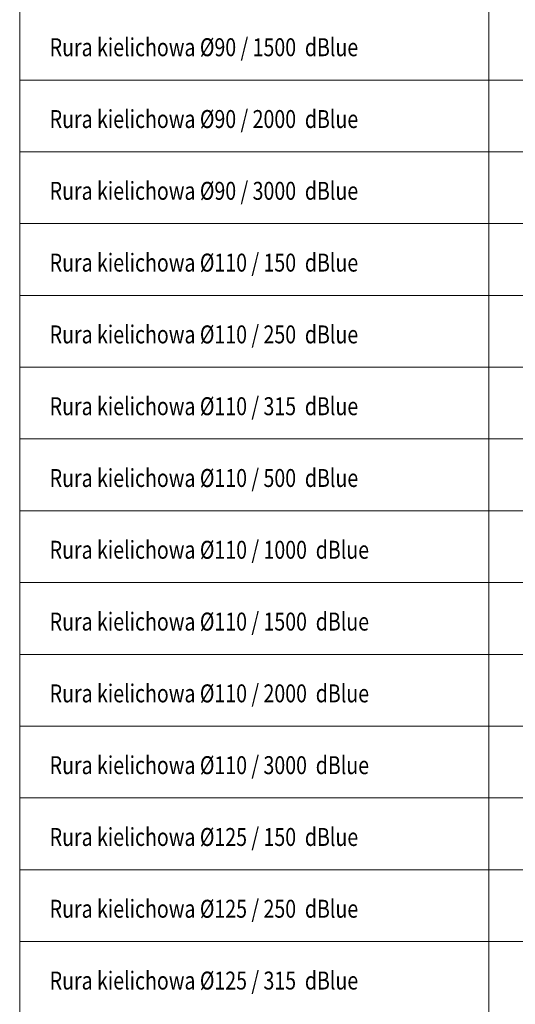
# Model space of a CAD drawing. Units: millimetres. Extents: x 19998 to 41430, y -1319 to 15998.
# Drawn here: x 19998 to 22070, y 2619 to 6733 of the extents above; entities that cross this region are included whole.
import ezdxf

# ---------------------------------------------------------------- set-up
doc = ezdxf.new("R2010")
doc.units = ezdxf.units.MM
doc.header["$LTSCALE"] = 0.4
doc.layers.add('OPIS', color=7, linetype='Continuous', lineweight=9)
doc.layers.add('TABELA', color=7, linetype='Continuous', lineweight=9)
doc.styles.add('LOGO', font='ARLRDBD.TTF')

msp = doc.modelspace()

# ---------------------------------------------------------------- linework, layer by layer
at = {"layer": 'TABELA'}
for p, q in [((19998.3, 6781.1), (19998.3, 6481.1)), ((21959.7, 6781.1), (21959.7, 6481.1)), ((19998.3, 6481.1), (25409, 6481.1)), ((19998.3, 6481.1), (19998.3, 6181.1)), ((21959.7, 6481.1), (21959.7, 6181.1)), ((19998.3, 6181.1), (25409, 6181.1)), ((19998.3, 6181.1), (19998.3, 5881.1)), ((21959.7, 6181.1), (21959.7, 5881.1)), ((19998.3, 5881.1), (25409, 5881.1)), ((19998.3, 5881.1), (19998.3, 5581.1)), ((21959.7, 5881.1), (21959.7, 5581.1)), ((19998.3, 5581.1), (25409, 5581.1)), ((19998.3, 5581.1), (19998.3, 5281.1)), ((21959.7, 5581.1), (21959.7, 5281.1)), ((19998.3, 5281.1), (25409, 5281.1)), ((19998.3, 5281.1), (19998.3, 4981.1)), ((21959.7, 5281.1), (21959.7, 4981.1)), ((19998.3, 4981.1), (25409, 4981.1)), ((19998.3, 4981.1), (19998.3, 4681.1)), ((21959.7, 4981.1), (21959.7, 4681.1)), ((19998.3, 4681.1), (25409, 4681.1)), ((19998.3, 4681.1), (19998.3, 4381.1)), ((21959.7, 4681.1), (21959.7, 4381.1)), ((19998.3, 4381.1), (25409, 4381.1)), ((19998.3, 4381.1), (19998.3, 4081.1)), ((21959.7, 4381.1), (21959.7, 4081.1)), ((19998.3, 4081.1), (25409, 4081.1)), ((19998.3, 4081.1), (19998.3, 3781.1)), ((21959.7, 4081.1), (21959.7, 3781.1)), ((19998.3, 3781.1), (25409, 3781.1)), ((19998.3, 3781.1), (19998.3, 3481.1)), ((21959.7, 3781.1), (21959.7, 3481.1)), ((19998.3, 3481.1), (25409, 3481.1)), ((19998.3, 3481.1), (19998.3, 3181.1)), ((21959.7, 3481.1), (21959.7, 3181.1)), ((19998.3, 3181.1), (25409, 3181.1)), ((19998.3, 3181.1), (19998.3, 2881.1)), ((21959.7, 3181.1), (21959.7, 2881.1)), ((19998.3, 2881.1), (25409, 2881.1)), ((19998.3, 2881.1), (19998.3, 2581.1)), ((21959.7, 2881.1), (21959.7, 2581.1))]:
    msp.add_line(p, q, dxfattribs=at)

# ---------------------------------------------------------------- texts
at = {"layer": 'OPIS', "char_height": 75, "width": 2865.265, "attachment_point": 4, "style": 'LOGO'}
for s, insert in [('{\\fArial|b0|i0|c238|p34;\\W0.8;Rura kielichowa %%C90 / 1500  \\fArial|b1|i0|c238|p34;dB\\fArial|b0|i1|c238|p34;lue  }', (20123.7, 6618.1)), ('{\\fArial|b0|i0|c238|p34;\\W0.8;Rura kielichowa %%C90 / 2000  \\fArial|b1|i0|c238|p34;dB\\fArial|b0|i1|c238|p34;lue  }', (20123.7, 6318.1)), ('{\\fArial|b0|i0|c238|p34;\\W0.8;Rura kielichowa %%C90 / 3000  \\fArial|b1|i0|c238|p34;dB\\fArial|b0|i1|c238|p34;lue  }', (20123.7, 6018.1)), ('{\\fArial|b0|i0|c238|p34;\\W0.8;Rura kielichowa %%C110 / 150  \\fArial|b1|i0|c238|p34;dB\\fArial|b0|i1|c238|p34;lue  }', (20123.7, 5718.1)), ('{\\fArial|b0|i0|c238|p34;\\W0.8;Rura kielichowa %%C110 / 250  \\fArial|b1|i0|c238|p34;dB\\fArial|b0|i1|c238|p34;lue  }', (20123.7, 5418.1)), ('{\\fArial|b0|i0|c238|p34;\\W0.8;Rura kielichowa %%C110 / 315  \\fArial|b1|i0|c238|p34;dB\\fArial|b0|i1|c238|p34;lue  }', (20123.7, 5118.1)), ('{\\fArial|b0|i0|c238|p34;\\W0.8;Rura kielichowa %%C110 / 500  \\fArial|b1|i0|c238|p34;dB\\fArial|b0|i1|c238|p34;lue  }', (20123.7, 4818.1)), ('{\\fArial|b0|i0|c238|p34;\\W0.8;Rura kielichowa %%C110 / 1000  \\fArial|b1|i0|c238|p34;dB\\fArial|b0|i1|c238|p34;lue  }', (20123.7, 4518.1)), ('{\\fArial|b0|i0|c238|p34;\\W0.8;Rura kielichowa %%C110 / 1500  \\fArial|b1|i0|c238|p34;dB\\fArial|b0|i1|c238|p34;lue  }', (20123.7, 4218.1)), ('{\\fArial|b0|i0|c238|p34;\\W0.8;Rura kielichowa %%C110 / 2000  \\fArial|b1|i0|c238|p34;dB\\fArial|b0|i1|c238|p34;lue  }', (20123.7, 3918.1)), ('{\\fArial|b0|i0|c238|p34;\\W0.8;Rura kielichowa %%C110 / 3000  \\fArial|b1|i0|c238|p34;dB\\fArial|b0|i1|c238|p34;lue  }', (20123.7, 3618.1)), ('{\\fArial|b0|i0|c238|p34;\\W0.8;Rura kielichowa %%C125 / 150  \\fArial|b1|i0|c238|p34;dB\\fArial|b0|i1|c238|p34;lue  }', (20123.7, 3318.1)), ('{\\fArial|b0|i0|c238|p34;\\W0.8;Rura kielichowa %%C125 / 250  \\fArial|b1|i0|c238|p34;dB\\fArial|b0|i1|c238|p34;lue  }', (20123.7, 3018.1)), ('{\\fArial|b0|i0|c238|p34;\\W0.8;Rura kielichowa %%C125 / 315  \\fArial|b1|i0|c238|p34;dB\\fArial|b0|i1|c238|p34;lue  }', (20123.7, 2718.1))]:
    msp.add_mtext(s, dxfattribs=dict(at, insert=insert))

doc.saveas('drawing.dxf')
